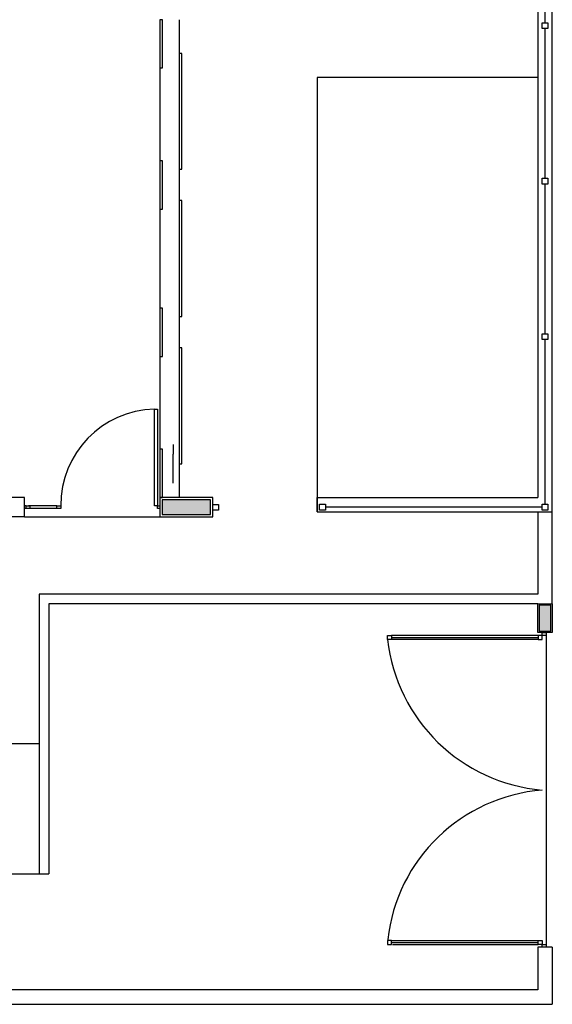
# Model space of a CAD drawing. Units: millimetres. Extents: x 1774 to 1951, y 903 to 977.
# Drawn here: x 1803 to 1809, y 932 to 942 of the extents above; entities that cross this region are included whole.
import ezdxf

# ---------------------------------------------------------------- set-up
doc = ezdxf.new("R2010")
doc.units = ezdxf.units.MM
for name, color, linetype in [('02', 1, 'Continuous'), ('ACAB', 2, 'Continuous'), ('AR-ALV', 5, 'Continuous'), ('AR-ESQ', 2, 'Continuous'), ('AR-HATCH', 253, 'Continuous'), ('AR-PIS', 1, 'Continuous'), ('ARQ-ALV-CORTE', 5, 'Continuous'), ('ARQ-ALV-VISTA1', 1, 'Continuous'), ('ARQ-EQP-VISTA', 1, 'Continuous'), ('ARQ-PIS-VISTA', 8, 'Continuous'), ('CAIXAS', 2, 'Continuous'), ('EST-CONC-CORTE', 6, 'Continuous'), ('PORTAL_VTA_DIST', 2, 'Continuous'), ('PORTAL_VTA_PROX', 1, 'Continuous')]:
    doc.layers.add(name, color=color, linetype=linetype)

# ---------------------------------------------------------------- blocks, each defined once
blk = doc.blocks.new('A$C10D6096B')
at = {"layer": 'ARQ-ALV-CORTE'}
blk.add_hatch(color=251, dxfattribs=at).paths.add_polyline_path([(29.335, 1.15), (29.335, 1.075), (29.335, 1), (29.585, 1), (29.835, 1), (29.835, 1.075), (29.835, 1.15), (29.585, 1.15)])
at = {"layer": 'ARQ-ALV-CORTE', "color": 251}
blk.add_lwpolyline([(29.335, 1.15), (29.335, 1.075), (29.335, 1), (29.585, 1), (29.835, 1), (29.835, 1.075), (29.835, 1.15), (29.585, 1.15), (29.335, 1.15)], close=True, dxfattribs=at)

msp = doc.modelspace()

# ---------------------------------------------------------------- hatches: boundary and pattern name
at = {"layer": 'EST-CONC-CORTE', "ltscale": 0.1}
h = msp.add_hatch(color=251, dxfattribs=at)
h.dxf.hatch_style = 1
h.paths.add_polyline_path([(1808.385, 935.985), (1808.385, 935.715), (1808.505, 935.715), (1808.505, 935.985)])

# ---------------------------------------------------------------- linework, layer by layer
at = {"color": 251}
for points in [[(1808.415, 942.017), (1808.475, 942.017), (1808.475, 941.957), (1808.415, 941.957)], [(1808.415, 940.407), (1808.475, 940.407), (1808.475, 940.347), (1808.415, 940.347)], [(1808.415, 938.797), (1808.475, 938.797), (1808.475, 938.737), (1808.415, 938.737)], [(1805.005, 937.029), (1805.065, 937.029), (1805.065, 936.969), (1805.005, 936.969)], [(1806.11, 937.03), (1806.17, 937.03), (1806.17, 936.97), (1806.11, 936.97)], [(1808.415, 937.03), (1808.475, 937.03), (1808.475, 936.97), (1808.415, 936.97)], [(1806.855, 935.63), (1806.815, 935.63), (1806.815, 935.67), (1806.855, 935.67)], [(1808.375, 935.63), (1808.415, 935.63), (1808.415, 935.67), (1808.375, 935.67)], [(1808.415, 935.67), (1808.415, 935.7), (1808.455, 935.7), (1808.455, 935.67)], [(1808.415, 935.67), (1808.415, 935.7), (1808.455, 935.7), (1808.455, 935.67)], [(1806.855, 932.51), (1806.815, 932.51), (1806.815, 932.47), (1806.855, 932.47)], [(1808.415, 932.47), (1808.375, 932.47), (1808.375, 932.51), (1808.415, 932.51)], [(1808.415, 932.44), (1808.415, 932.47), (1808.455, 932.47), (1808.455, 932.44)], [(1808.415, 932.44), (1808.415, 932.47), (1808.455, 932.47), (1808.455, 932.44)]]:
    msp.add_lwpolyline(points, close=True, dxfattribs=at)
msp.add_arc((1804.422, 937.022), 0.993, 91.3027, 180.4422, dxfattribs=at)
at = {"layer": '02', "color": 251}
for p, q in [((1808.37, 936.1), (1803.205, 936.1)), ((1803.205, 936.1), (1803.205, 933.2)), ((1808.37, 936), (1803.305, 936)), ((1803.305, 936), (1803.305, 933.2)), ((1808.455, 935.7), (1808.455, 932.44)), ((1802.405, 934.55), (1803.205, 934.55)), ((1802.405, 933.2), (1803.305, 933.2))]:
    msp.add_line(p, q, dxfattribs=at)
at = {"layer": 'ACAB', "color": 251}
msp.add_line((1808.415, 937), (1806.17, 937), dxfattribs=at)
for points in [[(1804.485, 941.55), (1804.485, 942.05), (1804.455, 942.05), (1804.455, 941.55)], [(1804.685, 940.5), (1804.685, 941.7), (1804.655, 941.7), (1804.655, 940.5)], [(1804.485, 940.087), (1804.485, 940.587), (1804.455, 940.587), (1804.455, 940.087)], [(1804.685, 938.975), (1804.685, 940.175), (1804.655, 940.175), (1804.655, 938.975)], [(1804.485, 938.562), (1804.485, 939.062), (1804.455, 939.062), (1804.455, 938.562)], [(1804.685, 937.45), (1804.685, 938.65), (1804.655, 938.65), (1804.655, 937.45)], [(1804.43, 938.015), (1804.43, 937.015), (1804.4, 937.015), (1804.4, 938.015)], [(1804.485, 937.1), (1804.485, 937.6), (1804.455, 937.6), (1804.455, 937.1)]]:
    msp.add_lwpolyline(points, close=True, dxfattribs=at)
at = {"layer": 'AR-ALV', "color": 251}
for p, q in [((1804.595, 937.649), (1804.595, 937.549)), ((1804.595, 937.549), (1804.595, 937.549)), ((1804.595, 937.249), (1804.595, 937.549)), ((1803.055, 937.1), (1802.355, 937.1)), ((1803.055, 936.9), (1803.055, 937.1)), ((1803.055, 936.9), (1802.405, 936.9)), ((1808.37, 932.44), (1808.37, 932)), ((1808.52, 932.44), (1808.37, 932.44)), ((1808.52, 932.44), (1808.52, 931.85))]:
    msp.add_line(p, q, dxfattribs=at)
msp.add_lwpolyline([(1804.455, 937.1), (1804.455, 936.9), (1805.005, 936.9), (1805.005, 937.1)], close=True, dxfattribs=at)
msp.add_lwpolyline([(1804.455, 937.1), (1804.455, 936.9), (1805.005, 936.9), (1805.005, 937.1)], close=True, dxfattribs=at)
at = {"layer": 'AR-ESQ', "color": 251}
for p, q in [((1803.39, 937.015), (1803.095, 937.015)), ((1803.39, 936.985), (1803.095, 936.985))]:
    msp.add_line(p, q, dxfattribs=at)
at = {"layer": 'AR-PIS', "color": 251, "ltscale": 10}
msp.add_line((1808.37, 953.287), (1808.37, 937.1), dxfattribs=at)
at = {"layer": 'ARQ-ALV-CORTE', "color": 251}
for p, q in [((1808.37, 932), (1802.405, 932)), ((1773.52, 931.85), (1807.52, 931.85)), ((1803.27, 931.85), (1808.52, 931.85)), ((1803.27, 931.85), (1808.52, 931.85))]:
    msp.add_line(p, q, dxfattribs=at)
msp.add_lwpolyline([(1808.52, 936), (1808.52, 935.7), (1808.37, 935.7), (1808.37, 936), (1808.52, 936)], dxfattribs=at)
at = {"layer": 'ARQ-ALV-VISTA1', "color": 251, "ltscale": 10}
for p, q in [((1808.52, 936), (1808.52, 955.207)), ((1808.445, 942.017), (1808.445, 943.567)), ((1808.445, 940.407), (1808.445, 941.957)), ((1808.445, 938.797), (1808.445, 940.347)), ((1808.445, 937.03), (1808.445, 938.737)), ((1808.445, 937.25), (1808.445, 938.619)), ((1808.37, 936.95), (1808.37, 936.1)), ((1808.445, 936.969), (1808.445, 936.97)), ((1808.375, 935.67), (1806.855, 935.67)), ((1806.855, 935.65), (1808.375, 935.65)), ((1808.375, 935.63), (1806.855, 935.63)), ((1806.855, 932.51), (1808.375, 932.51)), ((1806.855, 932.49), (1808.375, 932.49)), ((1806.865, 932.47), (1808.375, 932.47))]:
    msp.add_line(p, q, dxfattribs=at)
for centre, radius, start, end in [((1808.566, 935.825), 1.762, 186.3697, 265.0808), ((1808.557, 932.322), 1.753, 94.6434, 173.5375)]:
    msp.add_arc(centre, radius, start, end, dxfattribs=at)
at = {"layer": 'ARQ-EQP-VISTA', "color": 251}
for p, q in [((1803.07, 937.015), (1803.055, 937.015)), ((1803.07, 936.985), (1803.055, 936.985)), ((1803.055, 936.9), (1804.455, 936.9))]:
    msp.add_line(p, q, dxfattribs=at)
at = {"layer": 'ARQ-PIS-VISTA', "color": 251}
for p, q in [((1808.37, 941.45), (1806.085, 941.45)), ((1808.37, 936), (1808.52, 936))]:
    msp.add_line(p, q, dxfattribs=at)
at = {"layer": 'CAIXAS', "color": 251}
for points in [[(1803.11, 936.985), (1803.07, 936.985), (1803.07, 937.015), (1803.11, 937.015)], [(1803.43, 936.985), (1803.39, 936.985), (1803.39, 937.015), (1803.43, 937.015)], [(1804.455, 936.985), (1804.43, 936.985), (1804.43, 937.015), (1804.455, 937.015)]]:
    msp.add_lwpolyline(points, close=True, dxfattribs=at)
at = {"layer": 'EST-CONC-CORTE', "color": 251, "ltscale": 10}
msp.add_lwpolyline([(1808.385, 935.985), (1808.385, 935.715), (1808.505, 935.715), (1808.505, 935.985)], close=True, dxfattribs=at)
at = {"layer": 'PORTAL_VTA_DIST', "color": 251}
for p, q in [((1804.455, 942.05), (1804.455, 937.1)), ((1804.655, 942.05), (1804.655, 937.1)), ((1806.085, 941.45), (1806.085, 936.95))]:
    msp.add_line(p, q, dxfattribs=at)
at = {"layer": 'PORTAL_VTA_PROX', "color": 251}
for p, q in [((1806.085, 937.1), (1808.37, 937.1)), ((1806.085, 936.95), (1806.085, 937.1)), ((1806.085, 936.95), (1808.52, 936.95))]:
    msp.add_line(p, q, dxfattribs=at)

# ---------------------------------------------------------------- block references
at = {"layer": 'AR-HATCH'}
msp.add_blockref('A$C10D6096B', (1775.145, 935.925), dxfattribs=at)

doc.saveas('drawing.dxf')
